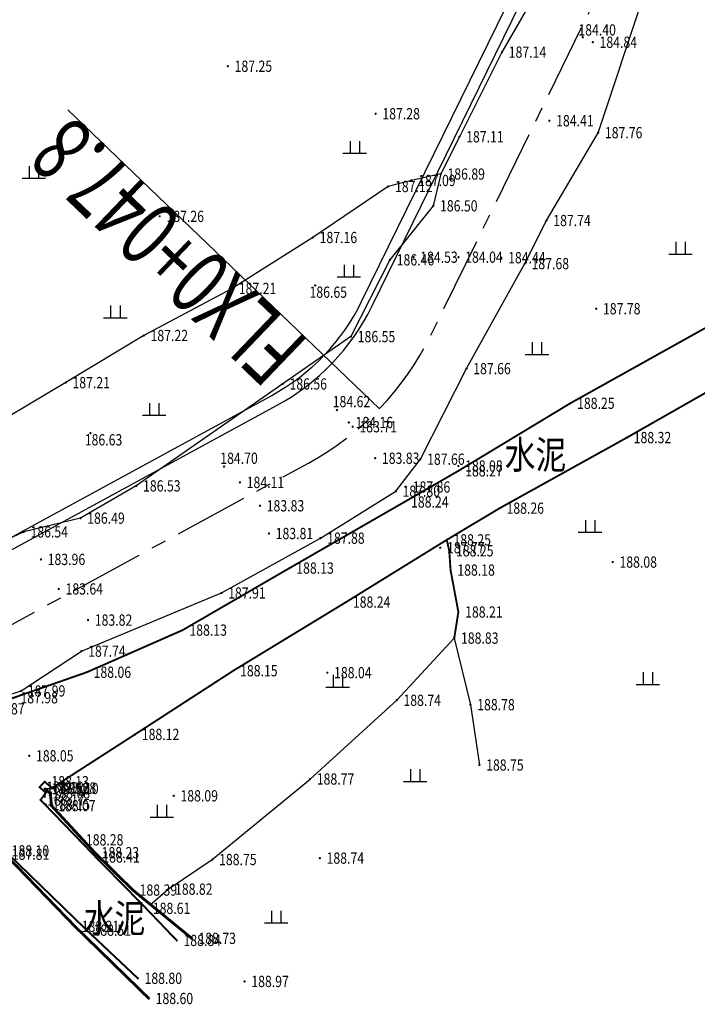
# Model space of a CAD drawing. Extents: x 353396 to 708854, y 3238249 to 6481508.
# Drawn here: x 353642 to 353678, y 3240830 to 3240883 of the extents above; entities that cross this region are included whole.
import ezdxf
from ezdxf.enums import TextEntityAlignment as Align

# ---------------------------------------------------------------- set-up
doc = ezdxf.new("R2010")
doc.units = 0
doc.header["$LTSCALE"] = 0.5
doc.linetypes.add('CENTER', pattern=[50.8, 31.75, -6.35, 6.35, -6.35])
doc.layers.get('0').update_dxf_attribs({"linetype": 'CONTINUOUS'})
for name, color, linetype in [('DLSS', 8, 'CONTINUOUS'), ('DMTZ', 8, 'CONTINUOUS'), ('GCD', 8, 'CONTINUOUS'), ('SXSS', 8, 'CONTINUOUS'), ('ZBTZ', 8, 'CONTINUOUS'), ('中心线', 7, 'CENTER')]:
    doc.layers.add(name, color=color, linetype=linetype)
doc.layers.add('文字标注', color=7, linetype='CONTINUOUS', lineweight=15)
doc.layers.add('粗轮廓线', color=7, linetype='CONTINUOUS', lineweight=30)
doc.styles.add('HZ', font='ecidi_romand.shx', dxfattribs={"width": 0.8, "bigfont": 'ecidi_hzfs.shx'})
doc.styles.add('正等线体', font='simhei.ttf')
doc.linetypes.add('10421', pattern='A,2,[150,AAA.SHX,S=0.5,R=0,X=0,Y=0.5],1e-11', length=2)
doc.linetypes.add('10422', pattern='A,0.75,[150,AAA.SHX,S=0.5,R=0,X=0,Y=0.5],1.5,[149,AAA.SHX,S=0.15,R=0,X=0,Y=0.4],0.75', length=3)

# ---------------------------------------------------------------- blocks, each defined once
blk = doc.blocks.new('GC200')
at = {"linetype": 'Continuous', "const_width": 0.2, "flags": 128}
blk.add_lwpolyline([(-0.1, 0, 1), (0.1, 0, 1)], format="xyb", close=True, dxfattribs=at)
blk = doc.blocks.new('gc119')
for p, q in [((-0.5, 1.3), (-0.5, 0)), ((0.5, 1.3), (0.5, 0)), ((-1.25, 0), (1.25, 0))]:
    blk.add_line(p, q)

msp = doc.modelspace()

# ---------------------------------------------------------------- linework, layer by layer
at = {"layer": 'DLSS', "linetype": 'Continuous', "const_width": 0.1, "flags": 128}
for points in [[(353703.074, 3240880.165), (353696.532, 3240876.503), (353690.62, 3240873.069), (353684.13, 3240869.269), (353678.943, 3240866.606), (353678.943, 3240866.606), (353671.509, 3240862.46), (353665.546, 3240858.859), (353665.546, 3240858.859), (353662.663, 3240857.198), (353656.547, 3240853.679), (353650.852, 3240850.375), (353645.747, 3240848.13), (353641.848, 3240846.771), (353639.551, 3240845.99)], [(353650.536, 3240833.842), (353648.902, 3240835.551), (353646.213, 3240838.29), (353645.337, 3240839.2), (353643.28, 3240841.326), (353643.561, 3240841.704), (353643.232, 3240842.008), (353643.497, 3240842.298), (353643.887, 3240841.963), (353648.315, 3240844.818), (353653.552, 3240848.211), (353659.562, 3240851.868), (353664.923, 3240855.182), (353667.749, 3240856.872), (353674.526, 3240860.633), (353680.661, 3240864.127), (353680.661, 3240864.127), (353680.661, 3240864.127), (353688.085, 3240867.897), (353695.791, 3240872.608), (353701.767, 3240875.904)], [(353636.776, 3240844.163), (353638.477, 3240842.419), (353641.382, 3240838.614), (353645.74, 3240834.388), (353648.461, 3240831.824)]]:
    msp.add_lwpolyline(points, dxfattribs=at)
at = {"layer": 'DMTZ', "linetype": '10422', "flags": 128}
msp.add_lwpolyline([(353665.544, 3240859.117, 0.00000219, 0.00000219, 0), (353671.836, 3240862.934, 0, 0, 0), (353679.384, 3240867.071, 0, 0, 0), (353684.283, 3240869.598, 0, 0, 0), (353693.219, 3240874.877, 0, 0, 0), (353699.62, 3240878.541, 0, 0, 0), (353702.893, 3240880.358, 0.00000219, 0.00000219, 0), (353711.253, 3240885.064, 0, 0, 0), (353715.643, 3240887.536, 0, 0, 0), (353721.152, 3240890.641, 0, 0, 0), (353721.541, 3240890.858, 0, 0, 0)], format="xyseb", dxfattribs=at)
at = {"layer": 'DMTZ', "linetype": '10421', "flags": 128}
for points in [[(353664.602, 3240874.676), (353663.04, 3240874.331), (353661.807, 3240874.009), (353661.807, 3240874.009), (353657.791, 3240871.293), (353653.482, 3240868.578), (353648.781, 3240866.07), (353644.619, 3240863.561), (353639.638, 3240860.607), (353634.251, 3240858.164), (353633.966, 3240858.028)], [(353649.142, 3240835.751), (353650.086, 3240836.573), (353652.433, 3240838.15), (353652.433, 3240838.15), (353652.433, 3240838.15), (353657.639, 3240842.441), (353662.257, 3240846.636), (353665.324, 3240849.948), (353666.188, 3240846.401), (353666.664, 3240843.187)]]:
    msp.add_lwpolyline(points, dxfattribs=at)
at = {"layer": 'SXSS', "linetype": 'Continuous'}
for q in [(353643.505, 3240841.43), (353644.005, 3240841.93)]:
    msp.add_line((353643.505, 3240841.93), q, dxfattribs=at)
at = {"layer": 'SXSS', "linetype": '10421', "flags": 128}
for points in [[(353691.129, 3240897.163), (353690.376, 3240897.151), (353687.079, 3240897.2), (353683.989, 3240896.869), (353678.087, 3240894.881), (353674.268, 3240893.426), (353671.487, 3240890.456), (353670.498, 3240887.16), (353670.149, 3240885.139), (353667.867, 3240881.168), (353667.867, 3240881.168), (353665.598, 3240876.658), (353664.602, 3240874.676), (353664.206, 3240872.98), (353661.897, 3240870.102), (353659.821, 3240866.012), (353656.184, 3240863.489), (353656.184, 3240863.489), (353648.383, 3240858.058), (353645.407, 3240856.339), (353642.384, 3240855.609), (353637.863, 3240853.494), (353636.406, 3240852.683), (353635.555, 3240852.142)], [(353639.408, 3240846.214), (353642.245, 3240847.133), (353645.458, 3240849.252), (353652.917, 3240852.353), (353658.192, 3240855.275), (353662.208, 3240857.777), (353663.517, 3240859.481), (353665.977, 3240864.306), (353669.082, 3240869.9), (353670.241, 3240872.197), (353670.241, 3240872.197), (353672.992, 3240876.876), (353675.442, 3240884.264), (353677.613, 3240888.194), (353677.766, 3240888.358), (353677.766, 3240888.358), (353678.038, 3240888.55), (353682.489, 3240889.99), (353689.4, 3240891.21), (353696.964, 3240892.26), (353700.264, 3240892.28), (353702.503, 3240892.911), (353703.768, 3240891.413), (353706.72, 3240891.292), (353708.514, 3240891.795), (353709.595, 3240892.901), (353712.77, 3240892.797), (353712.77, 3240892.797), (353716.833, 3240892.44), (353719.706, 3240893.154)]]:
    msp.add_lwpolyline(points, dxfattribs=at)
at = {"layer": 'SXSS', "linetype": 'Continuous', "const_width": 0.15, "flags": 128}
for points in [[(353636.611, 3240841.24), (353638.347, 3240842.03), (353641.391, 3240838.435), (353645.112, 3240834.589), (353649.054, 3240830.748)], [(353651.381, 3240833.914), (353651.333, 3240833.953), (353648.198, 3240836.525), (353646.174, 3240838.517), (353646.174, 3240838.517), (353646.174, 3240838.517), (353643.858, 3240841.023), (353643.858, 3240841.023), (353643.808, 3240841.663), (353643.505, 3240841.93)]]:
    msp.add_lwpolyline(points, dxfattribs=at)
at = {"layer": 'ZBTZ', "linetype": 'Continuous', "const_width": 0.1, "flags": 128}
msp.add_lwpolyline([(353664.923, 3240855.182), (353665.059, 3240854.6), (353665.128, 3240853.574), (353665.544, 3240851.339), (353665.324, 3240849.948)], dxfattribs=at)
at = {"layer": '中心线', "ltscale": 0.25, "flags": 128}
msp.add_lwpolyline([(353422.137, 3240842.742), (353462.158, 3240865.691, -0.139762), (353470.141, 3240867.669), (353512.977, 3240866.178, -0.0475), (353518.616, 3240865.442), (353580.302, 3240851.347, -0.076782), (353584.558, 3240849.657), (353592.855, 3240844.782, -0.117427), (353596.198, 3240841.574), (353597.83, 3240839.037, 0.339962), (353609.309, 3240834.934), (353615.093, 3240836.8, 0.027901), (353618.579, 3240838.144), (353628.553, 3240842.641, 0.041092), (353633.362, 3240845.304), (353638.896, 3240848.993, -0.022462), (353641.164, 3240850.362), (353657.556, 3240859.276, 0.155448), (353664.068, 3240866.07), (353674.437, 3240887.216, -0.271099), (353684.54, 3240893.915), (353691.276, 3240894.292)], format="xyb", dxfattribs=at)
at = {"layer": '文字标注', "linetype": 'Continuous', "flags": 128}
msp.add_lwpolyline([(353661.34, 3240862.167), (353644.729, 3240878.091)], dxfattribs=at)
at = {"layer": '粗轮廓线', "linetype": 'Continuous'}
msp.add_lwpolyline([(353635.771, 3240851.837), (353636.622, 3240852.405, -0.022462), (353639.205, 3240853.964), (353655.597, 3240862.878, 0.155448), (353660.387, 3240867.874), (353670.505, 3240888.512, -0.271099), (353683.639, 3240897.22), (353691.089, 3240897.637)], format="xyb", dxfattribs=at)
at = {"layer": '粗轮廓线', "linetype": 'Continuous', "flags": 128}
msp.add_lwpolyline([(353636.103, 3240851.338), (353636.955, 3240851.905, -0.022462), (353639.492, 3240853.437), (353655.884, 3240862.351, 0.155448), (353660.926, 3240867.61), (353671.044, 3240888.247, -0.271099), (353683.673, 3240896.62), (353691.122, 3240897.038)], format="xyb", dxfattribs=at)

# ---------------------------------------------------------------- block references
at = {"layer": 'GCD', "linetype": 'Continuous'}
ref = msp.add_blockref('GC200', (353672.172, 3240881.963, 184.396), dxfattribs=dict(at, xscale=0.3, yscale=0.3, zscale=0.5))
ref.add_attrib('height', '184.40', dxfattribs={"linetype": 'Continuous', "height": 0.6, "style": '正等线体', "width": 0.8}).set_placement((353671.939, 3240882.352, 184.396), align=Align.MIDDLE_LEFT)
ref = msp.add_blockref('GC200', (353672.707, 3240881.696, 184.839), dxfattribs=dict(at, xscale=0.3, yscale=0.3, zscale=0.5))
ref.add_attrib('height', '184.84', dxfattribs={"linetype": 'Continuous', "height": 0.6, "style": '正等线体', "width": 0.8}).set_placement((353673.067, 3240881.696, 184.839), align=Align.MIDDLE_LEFT)
ref = msp.add_blockref('GC200', (353667.867, 3240881.168, 187.135), dxfattribs=dict(at, xscale=0.3, yscale=0.3, zscale=0.5))
ref.add_attrib('height', '187.14', dxfattribs={"linetype": 'Continuous', "height": 0.6, "style": '正等线体', "width": 0.8}).set_placement((353668.227, 3240881.168, 187.135), align=Align.MIDDLE_LEFT)
ref = msp.add_blockref('GC200', (353653.261, 3240880.417, 187.25), dxfattribs=dict(at, xscale=0.3, yscale=0.3, zscale=0.5))
ref.add_attrib('height', '187.25', dxfattribs={"linetype": 'Continuous', "height": 0.6, "style": '正等线体', "width": 0.8}).set_placement((353653.621, 3240880.417, 187.25), align=Align.MIDDLE_LEFT)
ref = msp.add_blockref('GC200', (353661.135, 3240877.886, 187.283), dxfattribs=dict(at, xscale=0.3, yscale=0.3, zscale=0.5))
ref.add_attrib('height', '187.28', dxfattribs={"linetype": 'Continuous', "height": 0.6, "style": '正等线体', "width": 0.8}).set_placement((353661.495, 3240877.886, 187.283), align=Align.MIDDLE_LEFT)
ref = msp.add_blockref('GC200', (353670.392, 3240877.512, 184.408), dxfattribs=dict(at, xscale=0.3, yscale=0.3, zscale=0.5))
ref.add_attrib('height', '184.41', dxfattribs={"linetype": 'Continuous', "height": 0.6, "style": '正等线体', "width": 0.8}).set_placement((353670.752, 3240877.512, 184.408), align=Align.MIDDLE_LEFT)
ref = msp.add_blockref('GC200', (353665.598, 3240876.658, 187.114), dxfattribs=dict(at, xscale=0.3, yscale=0.3, zscale=0.5))
ref.add_attrib('height', '187.11', dxfattribs={"linetype": 'Continuous', "height": 0.6, "style": '正等线体', "width": 0.8}).set_placement((353665.958, 3240876.658, 187.114), align=Align.MIDDLE_LEFT)
ref = msp.add_blockref('GC200', (353672.992, 3240876.876, 187.759), dxfattribs=dict(at, xscale=0.3, yscale=0.3, zscale=0.5))
ref.add_attrib('height', '187.76', dxfattribs={"linetype": 'Continuous', "height": 0.6, "style": '正等线体', "width": 0.8}).set_placement((353673.352, 3240876.876, 187.759), align=Align.MIDDLE_LEFT)
ref = msp.add_blockref('GC200', (353664.602, 3240874.676, 186.891), dxfattribs=dict(at, xscale=0.3, yscale=0.3, zscale=0.5))
ref.add_attrib('height', '186.89', dxfattribs={"linetype": 'Continuous', "height": 0.6, "style": '正等线体', "width": 0.8}).set_placement((353664.962, 3240874.676, 186.891), align=Align.MIDDLE_LEFT)
ref = msp.add_blockref('GC200', (353661.807, 3240874.009, 187.121), dxfattribs=dict(at, xscale=0.3, yscale=0.3, zscale=0.5))
ref.add_attrib('height', '187.12', dxfattribs={"linetype": 'Continuous', "height": 0.6, "style": '正等线体', "width": 0.8}).set_placement((353662.167, 3240874.009, 187.121), align=Align.MIDDLE_LEFT)
ref = msp.add_blockref('GC200', (353663.04, 3240874.331, 187.092), dxfattribs=dict(at, xscale=0.3, yscale=0.3, zscale=0.5))
ref.add_attrib('height', '187.09', dxfattribs={"linetype": 'Continuous', "height": 0.6, "style": '正等线体', "width": 0.8}).set_placement((353663.4, 3240874.331, 187.092), align=Align.MIDDLE_LEFT)
ref = msp.add_blockref('GC200', (353664.206, 3240872.98, 186.499), dxfattribs=dict(at, xscale=0.3, yscale=0.3, zscale=0.5))
ref.add_attrib('height', '186.50', dxfattribs={"linetype": 'Continuous', "height": 0.6, "style": '正等线体', "width": 0.8}).set_placement((353664.566, 3240872.98, 186.499), align=Align.MIDDLE_LEFT)
ref = msp.add_blockref('GC200', (353649.63, 3240872.419, 187.26), dxfattribs=dict(at, xscale=0.3, yscale=0.3, zscale=0.5))
ref.add_attrib('height', '187.26', dxfattribs={"linetype": 'Continuous', "height": 0.6, "style": '正等线体', "width": 0.8}).set_placement((353649.99, 3240872.419, 187.26), align=Align.MIDDLE_LEFT)
ref = msp.add_blockref('GC200', (353670.241, 3240872.197, 187.744), dxfattribs=dict(at, xscale=0.3, yscale=0.3, zscale=0.5))
ref.add_attrib('height', '187.74', dxfattribs={"linetype": 'Continuous', "height": 0.6, "style": '正等线体', "width": 0.8}).set_placement((353670.601, 3240872.197, 187.744), align=Align.MIDDLE_LEFT)
ref = msp.add_blockref('GC200', (353657.791, 3240871.293, 187.163), dxfattribs=dict(at, xscale=0.3, yscale=0.3, zscale=0.5))
ref.add_attrib('height', '187.16', dxfattribs={"linetype": 'Continuous', "height": 0.6, "style": '正等线体', "width": 0.8}).set_placement((353658.151, 3240871.293, 187.163), align=Align.MIDDLE_LEFT)
ref = msp.add_blockref('GC200', (353663.151, 3240870.243, 184.534), dxfattribs=dict(at, xscale=0.3, yscale=0.3, zscale=0.5))
ref.add_attrib('height', '184.53', dxfattribs={"linetype": 'Continuous', "height": 0.6, "style": '正等线体', "width": 0.8}).set_placement((353663.511, 3240870.243, 184.534), align=Align.MIDDLE_LEFT)
ref = msp.add_blockref('GC200', (353665.548, 3240870.246, 184.04), dxfattribs=dict(at, xscale=0.3, yscale=0.3, zscale=0.5))
ref.add_attrib('height', '184.04', dxfattribs={"linetype": 'Continuous', "height": 0.6, "style": '正等线体', "width": 0.8}).set_placement((353665.908, 3240870.246, 184.04), align=Align.MIDDLE_LEFT)
ref = msp.add_blockref('GC200', (353667.834, 3240870.214, 184.437), dxfattribs=dict(at, xscale=0.3, yscale=0.3, zscale=0.5))
ref.add_attrib('height', '184.44', dxfattribs={"linetype": 'Continuous', "height": 0.6, "style": '正等线体', "width": 0.8}).set_placement((353668.194, 3240870.214, 184.437), align=Align.MIDDLE_LEFT)
ref = msp.add_blockref('GC200', (353661.897, 3240870.102, 186.46), dxfattribs=dict(at, xscale=0.3, yscale=0.3, zscale=0.5))
ref.add_attrib('height', '186.46', dxfattribs={"linetype": 'Continuous', "height": 0.6, "style": '正等线体', "width": 0.8}).set_placement((353662.257, 3240870.102, 186.46), align=Align.MIDDLE_LEFT)
ref = msp.add_blockref('GC200', (353669.082, 3240869.9, 187.676), dxfattribs=dict(at, xscale=0.3, yscale=0.3, zscale=0.5))
ref.add_attrib('height', '187.68', dxfattribs={"linetype": 'Continuous', "height": 0.6, "style": '正等线体', "width": 0.8}).set_placement((353669.442, 3240869.9, 187.676), align=Align.MIDDLE_LEFT)
ref = msp.add_blockref('GC200', (353653.482, 3240868.578, 187.208), dxfattribs=dict(at, xscale=0.3, yscale=0.3, zscale=0.5))
ref.add_attrib('height', '187.21', dxfattribs={"linetype": 'Continuous', "height": 0.6, "style": '正等线体', "width": 0.8}).set_placement((353653.842, 3240868.578, 187.208), align=Align.MIDDLE_LEFT)
ref = msp.add_blockref('GC200', (353657.914, 3240868.74, 186.645), dxfattribs=dict(at, xscale=0.3, yscale=0.3, zscale=0.5))
ref.add_attrib('height', '186.65', dxfattribs={"linetype": 'Continuous', "height": 0.6, "style": '正等线体', "width": 0.8}).set_placement((353657.612, 3240868.379, 186.645), align=Align.MIDDLE_LEFT)
ref = msp.add_blockref('GC200', (353672.889, 3240867.496, 187.78), dxfattribs=dict(at, xscale=0.3, yscale=0.3, zscale=0.5))
ref.add_attrib('height', '187.78', dxfattribs={"linetype": 'Continuous', "height": 0.6, "style": '正等线体', "width": 0.8}).set_placement((353673.249, 3240867.496, 187.78), align=Align.MIDDLE_LEFT)
ref = msp.add_blockref('GC200', (353648.781, 3240866.07, 187.22), dxfattribs=dict(at, xscale=0.3, yscale=0.3, zscale=0.5))
ref.add_attrib('height', '187.22', dxfattribs={"linetype": 'Continuous', "height": 0.6, "style": '正等线体', "width": 0.8}).set_placement((353649.141, 3240866.07, 187.22), align=Align.MIDDLE_LEFT)
ref = msp.add_blockref('GC200', (353659.821, 3240866.012, 186.551), dxfattribs=dict(at, xscale=0.3, yscale=0.3, zscale=0.5))
ref.add_attrib('height', '186.55', dxfattribs={"linetype": 'Continuous', "height": 0.6, "style": '正等线体', "width": 0.8}).set_placement((353660.181, 3240866.012, 186.551), align=Align.MIDDLE_LEFT)
ref = msp.add_blockref('GC200', (353665.977, 3240864.306, 187.664), dxfattribs=dict(at, xscale=0.3, yscale=0.3, zscale=0.5))
ref.add_attrib('height', '187.66', dxfattribs={"linetype": 'Continuous', "height": 0.6, "style": '正等线体', "width": 0.8}).set_placement((353666.337, 3240864.306, 187.664), align=Align.MIDDLE_LEFT)
ref = msp.add_blockref('GC200', (353644.619, 3240863.561, 187.21), dxfattribs=dict(at, xscale=0.3, yscale=0.3, zscale=0.5))
ref.add_attrib('height', '187.21', dxfattribs={"linetype": 'Continuous', "height": 0.6, "style": '正等线体', "width": 0.8}).set_placement((353644.979, 3240863.561, 187.21), align=Align.MIDDLE_LEFT)
ref = msp.add_blockref('GC200', (353656.184, 3240863.489, 186.561), dxfattribs=dict(at, xscale=0.3, yscale=0.3, zscale=0.5))
ref.add_attrib('height', '186.56', dxfattribs={"linetype": 'Continuous', "height": 0.6, "style": '正等线体', "width": 0.8}).set_placement((353656.544, 3240863.489, 186.561), align=Align.MIDDLE_LEFT)
ref = msp.add_blockref('GC200', (353659.072, 3240862.099, 184.619), dxfattribs=dict(at, xscale=0.3, yscale=0.3, zscale=0.5))
ref.add_attrib('height', '184.62', dxfattribs={"linetype": 'Continuous', "height": 0.6, "style": '正等线体', "width": 0.8}).set_placement((353658.847, 3240862.549, 184.619), align=Align.MIDDLE_LEFT)
ref = msp.add_blockref('GC200', (353671.509, 3240862.46, 188.245), dxfattribs=dict(at, xscale=0.3, yscale=0.3, zscale=0.5))
ref.add_attrib('height', '188.25', dxfattribs={"linetype": 'Continuous', "height": 0.6, "style": '正等线体', "width": 0.8}).set_placement((353671.869, 3240862.46, 188.245), align=Align.MIDDLE_LEFT)
ref = msp.add_blockref('GC200', (353659.704, 3240861.436, 184.159), dxfattribs=dict(at, xscale=0.3, yscale=0.3, zscale=0.5))
ref.add_attrib('height', '184.16', dxfattribs={"linetype": 'Continuous', "height": 0.6, "style": '正等线体', "width": 0.8}).set_placement((353660.064, 3240861.436, 184.159), align=Align.MIDDLE_LEFT)
ref = msp.add_blockref('GC200', (353659.913, 3240861.211, 183.706), dxfattribs=dict(at, xscale=0.3, yscale=0.3, zscale=0.5))
ref.add_attrib('height', '183.71', dxfattribs={"linetype": 'Continuous', "height": 0.6, "style": '正等线体', "width": 0.8}).set_placement((353660.273, 3240861.211, 183.706), align=Align.MIDDLE_LEFT)
ref = msp.add_blockref('GC200', (353645.938, 3240860.869, 186.63), dxfattribs=dict(at, xscale=0.3, yscale=0.3, zscale=0.5))
ref.add_attrib('height', '186.63', dxfattribs={"linetype": 'Continuous', "height": 0.6, "style": '正等线体', "width": 0.8}).set_placement((353645.636, 3240860.514, 186.63), align=Align.MIDDLE_LEFT)
ref = msp.add_blockref('GC200', (353674.526, 3240860.633, 188.32), dxfattribs=dict(at, xscale=0.3, yscale=0.3, zscale=0.5))
ref.add_attrib('height', '188.32', dxfattribs={"linetype": 'Continuous', "height": 0.6, "style": '正等线体', "width": 0.8}).set_placement((353674.886, 3240860.633, 188.32), align=Align.MIDDLE_LEFT)
ref = msp.add_blockref('GC200', (353653.058, 3240859.087, 184.699), dxfattribs=dict(at, xscale=0.3, yscale=0.3, zscale=0.5))
ref.add_attrib('height', '184.70', dxfattribs={"linetype": 'Continuous', "height": 0.6, "style": '正等线体', "width": 0.8}).set_placement((353652.857, 3240859.532, 184.699), align=Align.MIDDLE_LEFT)
ref = msp.add_blockref('GC200', (353661.11, 3240859.533, 183.826), dxfattribs=dict(at, xscale=0.3, yscale=0.3, zscale=0.5))
ref.add_attrib('height', '183.83', dxfattribs={"linetype": 'Continuous', "height": 0.6, "style": '正等线体', "width": 0.8}).set_placement((353661.47, 3240859.533, 183.826), align=Align.MIDDLE_LEFT)
ref = msp.add_blockref('GC200', (353663.517, 3240859.481, 187.662), dxfattribs=dict(at, xscale=0.3, yscale=0.3, zscale=0.5))
ref.add_attrib('height', '187.66', dxfattribs={"linetype": 'Continuous', "height": 0.6, "style": '正等线体', "width": 0.8}).set_placement((353663.877, 3240859.481, 187.662), align=Align.MIDDLE_LEFT)
ref = msp.add_blockref('GC200', (353665.544, 3240859.117, 188.082), dxfattribs=dict(at, xscale=0.3, yscale=0.3, zscale=0.5))
ref.add_attrib('height', '188.08', dxfattribs={"linetype": 'Continuous', "height": 0.6, "style": '正等线体', "width": 0.8}).set_placement((353665.904, 3240859.117, 188.082), align=Align.MIDDLE_LEFT)
ref = msp.add_blockref('GC200', (353665.546, 3240858.859, 188.267), dxfattribs=dict(at, xscale=0.3, yscale=0.3, zscale=0.5))
ref.add_attrib('height', '188.27', dxfattribs={"linetype": 'Continuous', "height": 0.6, "style": '正等线体', "width": 0.8}).set_placement((353665.906, 3240858.859, 188.267), align=Align.MIDDLE_LEFT)
ref = msp.add_blockref('GC200', (353653.904, 3240858.242, 184.109), dxfattribs=dict(at, xscale=0.3, yscale=0.3, zscale=0.5))
ref.add_attrib('height', '184.11', dxfattribs={"linetype": 'Continuous', "height": 0.6, "style": '正等线体', "width": 0.8}).set_placement((353654.264, 3240858.242, 184.109), align=Align.MIDDLE_LEFT)
ref = msp.add_blockref('GC200', (353648.383, 3240858.058, 186.531), dxfattribs=dict(at, xscale=0.3, yscale=0.3, zscale=0.5))
ref.add_attrib('height', '186.53', dxfattribs={"linetype": 'Continuous', "height": 0.6, "style": '正等线体', "width": 0.8}).set_placement((353648.743, 3240858.058, 186.531), align=Align.MIDDLE_LEFT)
ref = msp.add_blockref('GC200', (353662.208, 3240857.777, 187.795), dxfattribs=dict(at, xscale=0.3, yscale=0.3, zscale=0.5))
ref.add_attrib('height', '187.80', dxfattribs={"linetype": 'Continuous', "height": 0.6, "style": '正等线体', "width": 0.8}).set_placement((353662.568, 3240857.777, 187.795), align=Align.MIDDLE_LEFT)
ref = msp.add_blockref('GC200', (353662.751, 3240857.998, 187.86), dxfattribs=dict(at, xscale=0.3, yscale=0.3, zscale=0.5))
ref.add_attrib('height', '187.86', dxfattribs={"linetype": 'Continuous', "height": 0.6, "style": '正等线体', "width": 0.8}).set_placement((353663.111, 3240857.998, 187.86), align=Align.MIDDLE_LEFT)
ref = msp.add_blockref('GC200', (353662.663, 3240857.198, 188.244), dxfattribs=dict(at, xscale=0.3, yscale=0.3, zscale=0.5))
ref.add_attrib('height', '188.24', dxfattribs={"linetype": 'Continuous', "height": 0.6, "style": '正等线体', "width": 0.8}).set_placement((353663.023, 3240857.198, 188.244), align=Align.MIDDLE_LEFT)
ref = msp.add_blockref('GC200', (353654.972, 3240856.997, 183.825), dxfattribs=dict(at, xscale=0.3, yscale=0.3, zscale=0.5))
ref.add_attrib('height', '183.83', dxfattribs={"linetype": 'Continuous', "height": 0.6, "style": '正等线体', "width": 0.8}).set_placement((353655.332, 3240856.997, 183.825), align=Align.MIDDLE_LEFT)
ref = msp.add_blockref('GC200', (353667.749, 3240856.872, 188.26), dxfattribs=dict(at, xscale=0.3, yscale=0.3, zscale=0.5))
ref.add_attrib('height', '188.26', dxfattribs={"linetype": 'Continuous', "height": 0.6, "style": '正等线体', "width": 0.8}).set_placement((353668.109, 3240856.872, 188.26), align=Align.MIDDLE_LEFT)
ref = msp.add_blockref('GC200', (353645.407, 3240856.339, 186.487), dxfattribs=dict(at, xscale=0.3, yscale=0.3, zscale=0.5))
ref.add_attrib('height', '186.49', dxfattribs={"linetype": 'Continuous', "height": 0.6, "style": '正等线体', "width": 0.8}).set_placement((353645.767, 3240856.339, 186.487), align=Align.MIDDLE_LEFT)
ref = msp.add_blockref('GC200', (353642.384, 3240855.609, 186.541), dxfattribs=dict(at, xscale=0.3, yscale=0.3, zscale=0.5))
ref.add_attrib('height', '186.54', dxfattribs={"linetype": 'Continuous', "height": 0.6, "style": '正等线体', "width": 0.8}).set_placement((353642.744, 3240855.609, 186.541), align=Align.MIDDLE_LEFT)
ref = msp.add_blockref('GC200', (353655.449, 3240855.521, 183.809), dxfattribs=dict(at, xscale=0.3, yscale=0.3, zscale=0.5))
ref.add_attrib('height', '183.81', dxfattribs={"linetype": 'Continuous', "height": 0.6, "style": '正等线体', "width": 0.8}).set_placement((353655.809, 3240855.521, 183.809), align=Align.MIDDLE_LEFT)
ref = msp.add_blockref('GC200', (353658.192, 3240855.275, 187.878), dxfattribs=dict(at, xscale=0.3, yscale=0.3, zscale=0.5))
ref.add_attrib('height', '187.88', dxfattribs={"linetype": 'Continuous', "height": 0.6, "style": '正等线体', "width": 0.8}).set_placement((353658.552, 3240855.275, 187.878), align=Align.MIDDLE_LEFT)
ref = msp.add_blockref('GC200', (353664.923, 3240855.182, 188.252), dxfattribs=dict(at, xscale=0.3, yscale=0.3, zscale=0.5))
ref.add_attrib('height', '188.25', dxfattribs={"linetype": 'Continuous', "height": 0.6, "style": '正等线体', "width": 0.8}).set_placement((353665.283, 3240855.182, 188.252), align=Align.MIDDLE_LEFT)
ref = msp.add_blockref('GC200', (353664.579, 3240854.764, 187.771), dxfattribs=dict(at, xscale=0.3, yscale=0.3, zscale=0.5))
ref.add_attrib('height', '187.77', dxfattribs={"linetype": 'Continuous', "height": 0.6, "style": '正等线体', "width": 0.8}).set_placement((353664.939, 3240854.764, 187.771), align=Align.MIDDLE_LEFT)
ref = msp.add_blockref('GC200', (353665.059, 3240854.6, 188.247), dxfattribs=dict(at, xscale=0.3, yscale=0.3, zscale=0.5))
ref.add_attrib('height', '188.25', dxfattribs={"linetype": 'Continuous', "height": 0.6, "style": '正等线体', "width": 0.8}).set_placement((353665.419, 3240854.6, 188.247), align=Align.MIDDLE_LEFT)
ref = msp.add_blockref('GC200', (353643.301, 3240854.141, 183.959), dxfattribs=dict(at, xscale=0.3, yscale=0.3, zscale=0.5))
ref.add_attrib('height', '183.96', dxfattribs={"linetype": 'Continuous', "height": 0.6, "style": '正等线体', "width": 0.8}).set_placement((353643.661, 3240854.141, 183.959), align=Align.MIDDLE_LEFT)
ref = msp.add_blockref('GC200', (353673.767, 3240854, 188.084), dxfattribs=dict(at, xscale=0.3, yscale=0.3, zscale=0.5))
ref.add_attrib('height', '188.08', dxfattribs={"linetype": 'Continuous', "height": 0.6, "style": '正等线体', "width": 0.8}).set_placement((353674.127, 3240854, 188.084), align=Align.MIDDLE_LEFT)
ref = msp.add_blockref('GC200', (353656.547, 3240853.679, 188.132), dxfattribs=dict(at, xscale=0.3, yscale=0.3, zscale=0.5))
ref.add_attrib('height', '188.13', dxfattribs={"linetype": 'Continuous', "height": 0.6, "style": '正等线体', "width": 0.8}).set_placement((353656.907, 3240853.679, 188.132), align=Align.MIDDLE_LEFT)
ref = msp.add_blockref('GC200', (353665.128, 3240853.574, 188.176), dxfattribs=dict(at, xscale=0.3, yscale=0.3, zscale=0.5))
ref.add_attrib('height', '188.18', dxfattribs={"linetype": 'Continuous', "height": 0.6, "style": '正等线体', "width": 0.8}).set_placement((353665.488, 3240853.574, 188.176), align=Align.MIDDLE_LEFT)
ref = msp.add_blockref('GC200', (353644.25, 3240852.568, 183.641), dxfattribs=dict(at, xscale=0.3, yscale=0.3, zscale=0.5))
ref.add_attrib('height', '183.64', dxfattribs={"linetype": 'Continuous', "height": 0.6, "style": '正等线体', "width": 0.8}).set_placement((353644.61, 3240852.568, 183.641), align=Align.MIDDLE_LEFT)
ref = msp.add_blockref('GC200', (353652.917, 3240852.353, 187.909), dxfattribs=dict(at, xscale=0.3, yscale=0.3, zscale=0.5))
ref.add_attrib('height', '187.91', dxfattribs={"linetype": 'Continuous', "height": 0.6, "style": '正等线体', "width": 0.8}).set_placement((353653.277, 3240852.353, 187.909), align=Align.MIDDLE_LEFT)
ref = msp.add_blockref('GC200', (353659.562, 3240851.868, 188.244), dxfattribs=dict(at, xscale=0.3, yscale=0.3, zscale=0.5))
ref.add_attrib('height', '188.24', dxfattribs={"linetype": 'Continuous', "height": 0.6, "style": '正等线体', "width": 0.8}).set_placement((353659.922, 3240851.868, 188.244), align=Align.MIDDLE_LEFT)
ref = msp.add_blockref('GC200', (353665.544, 3240851.339, 188.206), dxfattribs=dict(at, xscale=0.3, yscale=0.3, zscale=0.5))
ref.add_attrib('height', '188.21', dxfattribs={"linetype": 'Continuous', "height": 0.6, "style": '正等线体', "width": 0.8}).set_placement((353665.904, 3240851.339, 188.206), align=Align.MIDDLE_LEFT)
ref = msp.add_blockref('GC200', (353645.81, 3240850.908, 183.815), dxfattribs=dict(at, xscale=0.3, yscale=0.3, zscale=0.5))
ref.add_attrib('height', '183.82', dxfattribs={"linetype": 'Continuous', "height": 0.6, "style": '正等线体', "width": 0.8}).set_placement((353646.17, 3240850.908, 183.815), align=Align.MIDDLE_LEFT)
ref = msp.add_blockref('GC200', (353650.852, 3240850.375, 188.133), dxfattribs=dict(at, xscale=0.3, yscale=0.3, zscale=0.5))
ref.add_attrib('height', '188.13', dxfattribs={"linetype": 'Continuous', "height": 0.6, "style": '正等线体', "width": 0.8}).set_placement((353651.212, 3240850.375, 188.133), align=Align.MIDDLE_LEFT)
ref = msp.add_blockref('GC200', (353665.324, 3240849.948, 188.827), dxfattribs=dict(at, xscale=0.3, yscale=0.3, zscale=0.5))
ref.add_attrib('height', '188.83', dxfattribs={"linetype": 'Continuous', "height": 0.6, "style": '正等线体', "width": 0.8}).set_placement((353665.684, 3240849.948, 188.827), align=Align.MIDDLE_LEFT)
ref = msp.add_blockref('GC200', (353645.458, 3240849.252, 187.74), dxfattribs=dict(at, xscale=0.3, yscale=0.3, zscale=0.5))
ref.add_attrib('height', '187.74', dxfattribs={"linetype": 'Continuous', "height": 0.6, "style": '正等线体', "width": 0.8}).set_placement((353645.818, 3240849.252, 187.74), align=Align.MIDDLE_LEFT)
ref = msp.add_blockref('GC200', (353645.747, 3240848.13, 188.062), dxfattribs=dict(at, xscale=0.3, yscale=0.3, zscale=0.5))
ref.add_attrib('height', '188.06', dxfattribs={"linetype": 'Continuous', "height": 0.6, "style": '正等线体', "width": 0.8}).set_placement((353646.107, 3240848.13, 188.062), align=Align.MIDDLE_LEFT)
ref = msp.add_blockref('GC200', (353653.552, 3240848.211, 188.149), dxfattribs=dict(at, xscale=0.3, yscale=0.3, zscale=0.5))
ref.add_attrib('height', '188.15', dxfattribs={"linetype": 'Continuous', "height": 0.6, "style": '正等线体', "width": 0.8}).set_placement((353653.912, 3240848.211, 188.149), align=Align.MIDDLE_LEFT)
ref = msp.add_blockref('GC200', (353658.56, 3240848.108, 188.038), dxfattribs=dict(at, xscale=0.3, yscale=0.3, zscale=0.5))
ref.add_attrib('height', '188.04', dxfattribs={"linetype": 'Continuous', "height": 0.6, "style": '正等线体', "width": 0.8}).set_placement((353658.92, 3240848.108, 188.038), align=Align.MIDDLE_LEFT)
ref = msp.add_blockref('GC200', (353642.245, 3240847.133, 187.987), dxfattribs=dict(at, xscale=0.3, yscale=0.3, zscale=0.5))
ref.add_attrib('height', '187.99', dxfattribs={"linetype": 'Continuous', "height": 0.6, "style": '正等线体', "width": 0.8}).set_placement((353642.605, 3240847.133, 187.987), align=Align.MIDDLE_LEFT)
ref = msp.add_blockref('GC200', (353641.848, 3240846.771, 187.975), dxfattribs=dict(at, xscale=0.3, yscale=0.3, zscale=0.5))
ref.add_attrib('height', '187.98', dxfattribs={"linetype": 'Continuous', "height": 0.6, "style": '正等线体', "width": 0.8}).set_placement((353642.208, 3240846.771, 187.975), align=Align.MIDDLE_LEFT)
ref = msp.add_blockref('GC200', (353662.257, 3240846.636, 188.744), dxfattribs=dict(at, xscale=0.3, yscale=0.3, zscale=0.5))
ref.add_attrib('height', '188.74', dxfattribs={"linetype": 'Continuous', "height": 0.6, "style": '正等线体', "width": 0.8}).set_placement((353662.617, 3240846.636, 188.744), align=Align.MIDDLE_LEFT)
ref = msp.add_blockref('GC200', (353640.074, 3240846.181, 187.871), dxfattribs=dict(at, xscale=0.3, yscale=0.3, zscale=0.5))
ref.add_attrib('height', '187.87', dxfattribs={"linetype": 'Continuous', "height": 0.6, "style": '正等线体', "width": 0.8}).set_placement((353640.434, 3240846.181, 187.871), align=Align.MIDDLE_LEFT)
ref = msp.add_blockref('GC200', (353666.188, 3240846.401, 188.776), dxfattribs=dict(at, xscale=0.3, yscale=0.3, zscale=0.5))
ref.add_attrib('height', '188.78', dxfattribs={"linetype": 'Continuous', "height": 0.6, "style": '正等线体', "width": 0.8}).set_placement((353666.548, 3240846.401, 188.776), align=Align.MIDDLE_LEFT)
ref = msp.add_blockref('GC200', (353648.315, 3240844.818, 188.115), dxfattribs=dict(at, xscale=0.3, yscale=0.3, zscale=0.5))
ref.add_attrib('height', '188.12', dxfattribs={"linetype": 'Continuous', "height": 0.6, "style": '正等线体', "width": 0.8}).set_placement((353648.675, 3240844.818, 188.115), align=Align.MIDDLE_LEFT)
ref = msp.add_blockref('GC200', (353642.679, 3240843.676, 188.053), dxfattribs=dict(at, xscale=0.3, yscale=0.3, zscale=0.5))
ref.add_attrib('height', '188.05', dxfattribs={"linetype": 'Continuous', "height": 0.6, "style": '正等线体', "width": 0.8}).set_placement((353643.039, 3240843.676, 188.053), align=Align.MIDDLE_LEFT)
ref = msp.add_blockref('GC200', (353666.664, 3240843.187, 188.745), dxfattribs=dict(at, xscale=0.3, yscale=0.3, zscale=0.5))
ref.add_attrib('height', '188.75', dxfattribs={"linetype": 'Continuous', "height": 0.6, "style": '正等线体', "width": 0.8}).set_placement((353667.024, 3240843.187, 188.745), align=Align.MIDDLE_LEFT)
ref = msp.add_blockref('GC200', (353657.639, 3240842.441, 188.773), dxfattribs=dict(at, xscale=0.3, yscale=0.3, zscale=0.5))
ref.add_attrib('height', '188.77', dxfattribs={"linetype": 'Continuous', "height": 0.6, "style": '正等线体', "width": 0.8}).set_placement((353657.999, 3240842.441, 188.773), align=Align.MIDDLE_LEFT)
ref = msp.add_blockref('GC200', (353643.232, 3240842.008, 188.12), dxfattribs=dict(at, xscale=0.3, yscale=0.3, zscale=0.5))
ref.add_attrib('height', '188.12', dxfattribs={"linetype": 'Continuous', "height": 0.6, "style": '正等线体', "width": 0.8}).set_placement((353643.592, 3240842.008, 188.12), align=Align.MIDDLE_LEFT)
ref = msp.add_blockref('GC200', (353643.497, 3240842.298, 188.125), dxfattribs=dict(at, xscale=0.3, yscale=0.3, zscale=0.5))
ref.add_attrib('height', '188.13', dxfattribs={"linetype": 'Continuous', "height": 0.6, "style": '正等线体', "width": 0.8}).set_placement((353643.857, 3240842.298, 188.125), align=Align.MIDDLE_LEFT)
ref = msp.add_blockref('GC200', (353643.505, 3240841.93, 187.523), dxfattribs=dict(at, xscale=0.3, yscale=0.3, zscale=0.5))
ref.add_attrib('height', '187.52', dxfattribs={"linetype": 'Continuous', "height": 0.6, "style": '正等线体', "width": 0.8}).set_placement((353643.865, 3240841.93, 187.523), align=Align.MIDDLE_LEFT)
ref = msp.add_blockref('GC200', (353643.887, 3240841.963, 188.08), dxfattribs=dict(at, xscale=0.3, yscale=0.3, zscale=0.5))
ref.add_attrib('height', '188.08', dxfattribs={"linetype": 'Continuous', "height": 0.6, "style": '正等线体', "width": 0.8}).set_placement((353644.247, 3240841.963, 188.08), align=Align.MIDDLE_LEFT)
ref = msp.add_blockref('GC200', (353644.014, 3240841.935, 188.097), dxfattribs=dict(at, xscale=0.3, yscale=0.3, zscale=0.5))
ref.add_attrib('height', '188.10', dxfattribs={"linetype": 'Continuous', "height": 0.6, "style": '正等线体', "width": 0.8}).set_placement((353644.374, 3240841.935, 188.097), align=Align.MIDDLE_LEFT)
ref = msp.add_blockref('GC200', (353643.28, 3240841.326, 188.165), dxfattribs=dict(at, xscale=0.3, yscale=0.3, zscale=0.5))
ref.add_attrib('height', '188.17', dxfattribs={"linetype": 'Continuous', "height": 0.6, "style": '正等线体', "width": 0.8}).set_placement((353643.64, 3240841.326, 188.165), align=Align.MIDDLE_LEFT)
ref = msp.add_blockref('GC200', (353643.561, 3240841.704, 188.075), dxfattribs=dict(at, xscale=0.3, yscale=0.3, zscale=0.5))
ref.add_attrib('height', '188.08', dxfattribs={"linetype": 'Continuous', "height": 0.6, "style": '正等线体', "width": 0.8}).set_placement((353643.921, 3240841.704, 188.075), align=Align.MIDDLE_LEFT)
ref = msp.add_blockref('GC200', (353650.376, 3240841.545, 188.094), dxfattribs=dict(at, xscale=0.3, yscale=0.3, zscale=0.5))
ref.add_attrib('height', '188.09', dxfattribs={"linetype": 'Continuous', "height": 0.6, "style": '正等线体', "width": 0.8}).set_placement((353650.736, 3240841.545, 188.094), align=Align.MIDDLE_LEFT)
ref = msp.add_blockref('GC200', (353643.556, 3240841.083, 188.152), dxfattribs=dict(at, xscale=0.3, yscale=0.3, zscale=0.5))
ref.add_attrib('height', '188.15', dxfattribs={"linetype": 'Continuous', "height": 0.6, "style": '正等线体', "width": 0.8}).set_placement((353643.916, 3240841.083, 188.152), align=Align.MIDDLE_LEFT)
ref = msp.add_blockref('GC200', (353643.858, 3240841.023, 188.072), dxfattribs=dict(at, xscale=0.3, yscale=0.3, zscale=0.5))
ref.add_attrib('height', '188.07', dxfattribs={"linetype": 'Continuous', "height": 0.6, "style": '正等线体', "width": 0.8}).set_placement((353644.218, 3240841.023, 188.072), align=Align.MIDDLE_LEFT)
ref = msp.add_blockref('GC200', (353645.337, 3240839.2, 188.278), dxfattribs=dict(at, xscale=0.3, yscale=0.3, zscale=0.5))
ref.add_attrib('height', '188.28', dxfattribs={"linetype": 'Continuous', "height": 0.6, "style": '正等线体', "width": 0.8}).set_placement((353645.697, 3240839.2, 188.278), align=Align.MIDDLE_LEFT)
ref = msp.add_blockref('GC200', (353641.382, 3240838.614, 188.104), dxfattribs=dict(at, xscale=0.3, yscale=0.3, zscale=0.5))
ref.add_attrib('height', '188.10', dxfattribs={"linetype": 'Continuous', "height": 0.6, "style": '正等线体', "width": 0.8}).set_placement((353641.742, 3240838.614, 188.104), align=Align.MIDDLE_LEFT)
ref = msp.add_blockref('GC200', (353641.391, 3240838.435, 187.809), dxfattribs=dict(at, xscale=0.3, yscale=0.3, zscale=0.5))
ref.add_attrib('height', '187.81', dxfattribs={"linetype": 'Continuous', "height": 0.6, "style": '正等线体', "width": 0.8}).set_placement((353641.751, 3240838.435, 187.809), align=Align.MIDDLE_LEFT)
ref = msp.add_blockref('GC200', (353646.174, 3240838.517, 188.234), dxfattribs=dict(at, xscale=0.3, yscale=0.3, zscale=0.5))
ref.add_attrib('height', '188.23', dxfattribs={"linetype": 'Continuous', "height": 0.6, "style": '正等线体', "width": 0.8}).set_placement((353646.534, 3240838.517, 188.234), align=Align.MIDDLE_LEFT)
ref = msp.add_blockref('GC200', (353646.213, 3240838.29, 188.409), dxfattribs=dict(at, xscale=0.3, yscale=0.3, zscale=0.5))
ref.add_attrib('height', '188.41', dxfattribs={"linetype": 'Continuous', "height": 0.6, "style": '正等线体', "width": 0.8}).set_placement((353646.573, 3240838.29, 188.409), align=Align.MIDDLE_LEFT)
ref = msp.add_blockref('GC200', (353658.162, 3240838.227, 188.74), dxfattribs=dict(at, xscale=0.3, yscale=0.3, zscale=0.5))
ref.add_attrib('height', '188.74', dxfattribs={"linetype": 'Continuous', "height": 0.6, "style": '正等线体', "width": 0.8}).set_placement((353658.522, 3240838.227, 188.74), align=Align.MIDDLE_LEFT)
ref = msp.add_blockref('GC200', (353652.433, 3240838.15, 188.753), dxfattribs=dict(at, xscale=0.3, yscale=0.3, zscale=0.5))
ref.add_attrib('height', '188.75', dxfattribs={"linetype": 'Continuous', "height": 0.6, "style": '正等线体', "width": 0.8}).set_placement((353652.793, 3240838.15, 188.753), align=Align.MIDDLE_LEFT)
ref = msp.add_blockref('GC200', (353648.198, 3240836.525, 188.39), dxfattribs=dict(at, xscale=0.3, yscale=0.3, zscale=0.5))
ref.add_attrib('height', '188.39', dxfattribs={"linetype": 'Continuous', "height": 0.6, "style": '正等线体', "width": 0.8}).set_placement((353648.558, 3240836.525, 188.39), align=Align.MIDDLE_LEFT)
ref = msp.add_blockref('GC200', (353650.086, 3240836.573, 188.816), dxfattribs=dict(at, xscale=0.3, yscale=0.3, zscale=0.5))
ref.add_attrib('height', '188.82', dxfattribs={"linetype": 'Continuous', "height": 0.6, "style": '正等线体', "width": 0.8}).set_placement((353650.446, 3240836.573, 188.816), align=Align.MIDDLE_LEFT)
ref = msp.add_blockref('GC200', (353648.902, 3240835.551, 188.614), dxfattribs=dict(at, xscale=0.3, yscale=0.3, zscale=0.5))
ref.add_attrib('height', '188.61', dxfattribs={"linetype": 'Continuous', "height": 0.6, "style": '正等线体', "width": 0.8}).set_placement((353649.262, 3240835.551, 188.614), align=Align.MIDDLE_LEFT)
ref = msp.add_blockref('GC200', (353645.112, 3240834.589, 188.206), dxfattribs=dict(at, xscale=0.3, yscale=0.3, zscale=0.5))
ref.add_attrib('height', '188.21', dxfattribs={"linetype": 'Continuous', "height": 0.6, "style": '正等线体', "width": 0.8}).set_placement((353645.472, 3240834.589, 188.206), align=Align.MIDDLE_LEFT)
ref = msp.add_blockref('GC200', (353645.74, 3240834.388, 188.51), dxfattribs=dict(at, xscale=0.3, yscale=0.3, zscale=0.5))
ref.add_attrib('height', '188.51', dxfattribs={"linetype": 'Continuous', "height": 0.6, "style": '正等线体', "width": 0.8}).set_placement((353646.1, 3240834.388, 188.51), align=Align.MIDDLE_LEFT)
ref = msp.add_blockref('GC200', (353650.536, 3240833.842, 188.838), dxfattribs=dict(at, xscale=0.3, yscale=0.3, zscale=0.5))
ref.add_attrib('height', '188.84', dxfattribs={"linetype": 'Continuous', "height": 0.6, "style": '正等线体', "width": 0.8}).set_placement((353650.896, 3240833.842, 188.838), align=Align.MIDDLE_LEFT)
ref = msp.add_blockref('GC200', (353651.333, 3240833.953, 188.725), dxfattribs=dict(at, xscale=0.3, yscale=0.3, zscale=0.5))
ref.add_attrib('height', '188.73', dxfattribs={"linetype": 'Continuous', "height": 0.6, "style": '正等线体', "width": 0.8}).set_placement((353651.693, 3240833.953, 188.725), align=Align.MIDDLE_LEFT)
ref = msp.add_blockref('GC200', (353648.461, 3240831.824, 188.795), dxfattribs=dict(at, xscale=0.3, yscale=0.3, zscale=0.5))
ref.add_attrib('height', '188.80', dxfattribs={"linetype": 'Continuous', "height": 0.6, "style": '正等线体', "width": 0.8}).set_placement((353648.821, 3240831.824, 188.795), align=Align.MIDDLE_LEFT)
ref = msp.add_blockref('GC200', (353654.151, 3240831.656, 188.966), dxfattribs=dict(at, xscale=0.3, yscale=0.3, zscale=0.5))
ref.add_attrib('height', '188.97', dxfattribs={"linetype": 'Continuous', "height": 0.6, "style": '正等线体', "width": 0.8}).set_placement((353654.511, 3240831.656, 188.966), align=Align.MIDDLE_LEFT)
ref = msp.add_blockref('GC200', (353649.054, 3240830.748, 188.597), dxfattribs=dict(at, xscale=0.3, yscale=0.3, zscale=0.5))
ref.add_attrib('height', '188.60', dxfattribs={"linetype": 'Continuous', "height": 0.6, "style": '正等线体', "width": 0.8}).set_placement((353649.414, 3240830.748, 188.597), align=Align.MIDDLE_LEFT)
at = {"layer": 'ZBTZ', "linetype": 'Continuous', "xscale": 0.5, "yscale": 0.5}
for p in [(353660.021, 3240875.777), (353642.921, 3240874.447), (353677.375, 3240870.406), (353659.708, 3240869.193), (353647.265, 3240867.015), (353669.732, 3240865.064), (353649.331, 3240861.82), (353672.56, 3240855.586), (353659.115, 3240847.341), (353675.641, 3240847.484), (353663.238, 3240842.31), (353649.739, 3240840.407), (353655.834, 3240834.773)]:
    msp.add_blockref('gc119', p, dxfattribs=at)

# ---------------------------------------------------------------- texts
at = {"layer": 'DLSS', "linetype": 'Continuous', "style": 'HZ', "width": 0.8}
for p in [(353669.654, 3240859.524), (353647.227, 3240834.829)]:
    msp.add_text('水泥', height=1.5, dxfattribs=at).set_placement(p, align=Align.MIDDLE)
at = {"layer": '文字标注', "linetype": 'Continuous', "style": 'HZ', "width": 0.7}
msp.add_text('FLX0+047.8', height=3.5, rotation=136.2097, dxfattribs=at).set_placement((353650.087, 3240870.53), align=Align.MIDDLE_CENTER)

doc.saveas('drawing.dxf')
